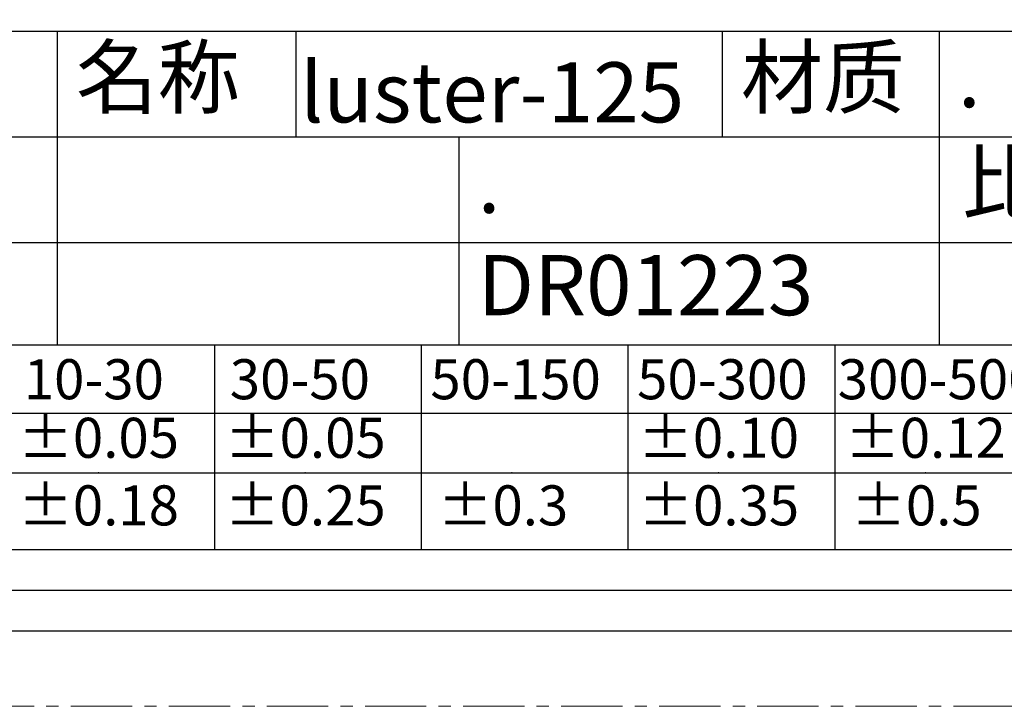
# Model space of a CAD drawing. Extents: x 4820 to 5261, y -4137 to -3523.
# Drawn here: x 5080 to 5178, y -4137 to -4068 of the extents above; entities that cross this region are included whole.
import ezdxf

# ---------------------------------------------------------------- set-up
doc = ezdxf.new("R2010")
doc.units = 0
doc.header["$LTSCALE"] = 16.335
doc.linetypes.add('CENTER', pattern=[0.6, 0.375, -0.075, 0.075, -0.075])
doc.layers.get('0').update_dxf_attribs({"linetype": 'CONTINUOUS'})
for name, color, linetype, lineweight in [('1实体粗线', 7, 'CONTINUOUS', 30), ('2实体细线', 2, 'CONTINUOUS', 15), ('3中心线', 1, 'CENTER', 5)]:
    doc.layers.add(name, color=color, linetype=linetype, lineweight=lineweight)
doc.styles.add('宋体', font='txt')

msp = doc.modelspace()

# ---------------------------------------------------------------- linework, layer by layer
at = {"color": 3, "lineweight": 25}
for p, q in [((4992.863, -4069.297), (5222.98, -4069.297)), ((5083.306, -4100.626), (5083.306, -4069.297)), ((5107.165, -4079.851), (5107.165, -4069.297)), ((5149.771, -4079.851), (5149.771, -4069.297)), ((5171.447, -4100.626), (5171.447, -4069.297)), ((4992.863, -4079.851), (5222.98, -4079.851)), ((5123.459, -4100.626), (5123.459, -4079.851)), ((4992.863, -4090.405), (5222.98, -4090.405)), ((4992.863, -4100.626), (5222.98, -4100.626)), ((4992.863, -4100.626), (5222.98, -4100.626)), ((5099.032, -4121.066), (5099.032, -4100.626)), ((5119.69, -4121.066), (5119.69, -4100.626)), ((5140.348, -4121.066), (5140.348, -4100.626)), ((5161.006, -4121.066), (5161.006, -4100.626)), ((5016.4, -4107.439), (5222.98, -4107.439)), ((5016.4, -4113.401), (5222.98, -4113.401))]:
    msp.add_line(p, q, dxfattribs=at)
at = {"lineweight": 25}
msp.add_line((4992.863, -4121.066), (5222.98, -4121.066), dxfattribs=at)
msp.add_lwpolyline([(4828.911, -3550.276), (4828.911, -4129.192), (5231.105, -4129.192), (5231.105, -3550.276)], close=True)
at = {"layer": '1实体粗线'}
msp.add_lwpolyline([(4832.974, -3554.339), (4832.974, -4125.129), (5227.042, -4125.129), (5227.042, -3554.339)], close=True, dxfattribs=at)
for p in [(5087.401, -4113.401), (5108.059, -4113.401), (5128.717, -4113.401), (5149.375, -4113.401), (5170.033, -4113.401)]:
    msp.add_point(p, dxfattribs=at)
at = {"layer": '2实体细线'}
msp.add_lwpolyline([(4837.036, -3558.401), (4837.036, -4121.066), (5222.98, -4121.066), (5222.98, -3558.401)], close=True, dxfattribs=at)
at = {"layer": '3中心线'}
msp.add_lwpolyline([(4820.008, -3542.734), (4820.008, -4136.734), (5240.008, -4136.734), (5240.008, -3542.734)], close=True, dxfattribs=at)

# ---------------------------------------------------------------- texts
at = {"layer": '1实体粗线', "char_height": 6, "attachment_point": 1, "style": '宋体'}
for s, insert in [('名称', (5085.146, -4070.889)), ('材质', (5151.611, -4070.889)), ('luster-125', (5107.546, -4072.4)), ('.', (5173.286, -4070.889)), ('比例', (5173.715, -4081.443)), ('.', (5125.298, -4081.443)), ('DR01223', (5125.298, -4091.664))]:
    msp.add_mtext_dynamic_manual_height_columns(s, width=26.35052, gutter_width=1, heights=[0], dxfattribs=dict(at, insert=insert))
at = {"layer": '1实体粗线', "char_height": 4, "width": 20.65803, "attachment_point": 1, "style": '宋体'}
for s, insert in [('{\\W1.275183; }10-30', (5078.374, -4102.061)), ('{\\W1.220495; }30-50', (5099.032, -4102.061)), ('{\\W0.720495; }50-150', (5119.69, -4102.061)), ('{\\W0.720495; }50-300', (5140.348, -4102.061)), ('{\\W0.220495; }300-500', (5161.006, -4102.061)), ('{\\W0.82987; }±0.05', (5078.374, -4107.912)), ('{\\W0.82987; }±0.05', (5099.032, -4107.912)), ('{\\W0.818152; }±0.10', (5140.348, -4107.912)), ('{\\W0.82987; }±0.12', (5161.006, -4107.912)), ('{\\W0.825964; }±0.18', (5078.374, -4114.663)), ('{\\W0.82987; }±0.25', (5099.032, -4114.663)), ('{\\W1.32987; }±0.3', (5119.69, -4114.663)), ('{\\W0.82987; }±0.35', (5140.348, -4114.663)), ('{\\W1.32987; }±0.5', (5161.006, -4114.663))]:
    msp.add_mtext(s, dxfattribs=dict(at, insert=insert))

doc.saveas('drawing.dxf')
